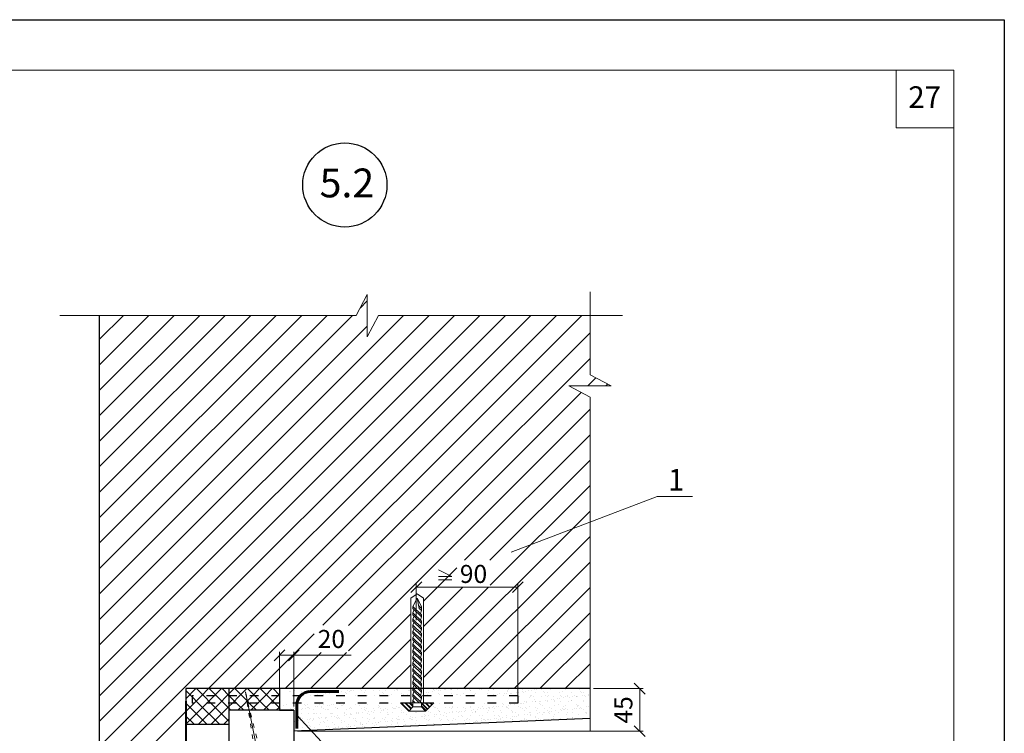
# Model space of a CAD drawing. Units: millimetres. Extents: x -707 to 4314, y -1282 to 800.
# Drawn here: x 2205 to 2341, y 701 to 800 of the extents above; entities that cross this region are included whole.
import ezdxf

# ---------------------------------------------------------------- set-up
doc = ezdxf.new("R2010")
doc.units = ezdxf.units.MM
doc.linetypes.add('ACAD_ISO03W100', pattern=[30, 12, -18])
doc.layers.get('0').update_dxf_attribs({"plot": 0})
for name, color, linetype, lineweight in [('Вспомогат. линии', 130, 'Continuous', 13), ('вспомогательные линии', 161, 'Continuous', 13), ('Дюбеля', 3, 'Continuous', 15), ('Механ. крепление', 192, 'Continuous', 15), ('Надписи', 180, 'Continuous', 13), ('Пароизоляция', 50, 'Continuous', 40), ('Размеры', 200, 'Continuous', 13), ('Стены', 14, 'Continuous', 30), ('Штампы', 7, 'Continuous', 15), ('Штрих', 151, 'Continuous', 9)]:
    doc.layers.add(name, color=color, linetype=linetype, lineweight=lineweight)
doc.layers.add('Штрих доски', color=7, linetype='Continuous', lineweight=9, true_color=0xffc49f)
doc.styles.get("Standard").update_dxf_attribs({"font": 'TIMES.TTF'})

# ---------------------------------------------------------------- blocks, each defined once
blk = doc.blocks.new('_Oblique')
at = {"color": 0, "linetype": 'ByBlock', "lineweight": -2}
blk.add_line((-0.5, -0.5), (0.5, 0.5), dxfattribs=at)

msp = doc.modelspace()

# ---------------------------------------------------------------- linework, layer by layer
at = {"color": 0}
for p, q in [((2131.32, 799.93), (2341.32, 799.93)), ((2341.32, 799.93), (2341.32, 503.93))]:
    msp.add_line(p, q, dxfattribs=at)
at = {"layer": 'Вспомогат. линии', "color": 0}
for p, q in [((2251.36, 758.85), (2252.9, 761.79)), ((2252.9, 761.79), (2252.9, 758.85)), ((2283.81, 750.61), (2283.81, 762.16)), ((2251.36, 758.85), (2210.2, 758.85)), ((2252.9, 755.9), (2252.9, 758.85)), ((2254.44, 758.85), (2252.9, 755.9)), ((2288.34, 758.85), (2254.44, 758.85)), ((2283.81, 750.61), (2286.75, 749.07)), ((2283.81, 747.53), (2280.87, 749.07)), ((2280.87, 749.07), (2283.81, 749.07)), ((2286.75, 749.07), (2283.81, 749.07)), ((2283.81, 701.14), (2283.81, 747.53))]:
    msp.add_line(p, q, dxfattribs=at)
at = {"layer": 'вспомогательные линии', "color": 0, "linetype": 'Continuous', "lineweight": 30}
msp.add_circle((2249.78, 776.98), 5.84, dxfattribs=at)
at = {"layer": 'Дюбеля'}
for p, q in [((2258.95, 719.61), (2259.82, 720.19)), ((2258.95, 705.09), (2258.95, 719.61)), ((2259.82, 720.19), (2260.7, 719.61)), ((2260.7, 705.09), (2260.7, 719.61)), ((2257.5, 705.09), (2262.15, 705.09))]:
    msp.add_line(p, q, dxfattribs=at)
at = {"layer": 'Дюбеля', "linetype": 'Continuous', "lineweight": 5, "ltscale": 2}
for p, q in [((2259.82, 719.61), (2259.24, 718.45)), ((2259.82, 719.61), (2260.11, 718.16)), ((2260.4, 718.45), (2259.82, 719.61)), ((2259.24, 718.45), (2259.24, 718.16)), ((2259.24, 718.45), (2260.4, 717.29)), ((2259.24, 718.16), (2260.4, 717)), ((2259.24, 717.58), (2259.39, 718.02)), ((2259.24, 717.58), (2259.24, 717.29)), ((2260.4, 716.42), (2259.24, 717.58)), ((2260.4, 718.16), (2260.05, 718.55)), ((2260.11, 718.16), (2260.4, 717.87)), ((2260.4, 717.87), (2260.26, 717.43)), ((2260.4, 718.45), (2260.4, 717.87)), ((2259.24, 717.29), (2260.4, 716.13)), ((2259.24, 716.71), (2259.39, 717.14)), ((2259.24, 716.71), (2259.24, 716.42)), ((2260.4, 715.55), (2259.24, 716.71)), ((2259.24, 716.42), (2260.4, 715.26)), ((2259.24, 715.84), (2259.39, 716.27)), ((2260.4, 717), (2260.26, 716.56)), ((2260.4, 717.29), (2260.4, 717)), ((2260.4, 716.13), (2260.4, 716.42)), ((2259.24, 715.84), (2259.24, 715.55)), ((2260.4, 714.68), (2259.24, 715.84)), ((2259.24, 715.55), (2260.4, 714.39)), ((2259.24, 714.97), (2259.39, 715.4)), ((2259.24, 714.97), (2259.24, 714.68)), ((2260.4, 713.8), (2259.24, 714.97)), ((2260.4, 716.13), (2260.26, 715.69)), ((2260.4, 715.26), (2260.26, 714.82)), ((2260.4, 715.26), (2260.4, 715.55)), ((2259.24, 714.68), (2260.4, 713.51)), ((2259.24, 714.1), (2259.39, 714.53)), ((2259.24, 714.1), (2259.24, 713.8)), ((2260.4, 712.93), (2259.24, 714.1)), ((2259.24, 713.8), (2260.4, 712.64)), ((2259.24, 713.22), (2259.39, 713.66)), ((2260.4, 714.39), (2260.26, 713.95)), ((2260.4, 713.51), (2260.26, 713.08)), ((2260.4, 714.39), (2260.4, 714.68)), ((2260.4, 713.51), (2260.4, 713.8)), ((2259.24, 713.22), (2259.24, 712.93)), ((2260.4, 712.06), (2259.24, 713.22)), ((2259.24, 712.93), (2260.4, 711.77)), ((2259.24, 712.35), (2259.39, 712.79)), ((2259.24, 712.35), (2259.24, 712.06)), ((2260.4, 711.19), (2259.24, 712.35)), ((2259.24, 712.06), (2260.4, 710.9)), ((2260.4, 712.64), (2260.26, 712.21)), ((2260.4, 712.93), (2260.4, 712.64)), ((2260.4, 711.77), (2260.4, 712.06)), ((2259.24, 711.48), (2259.39, 711.92)), ((2259.24, 711.48), (2259.24, 711.19)), ((2260.4, 710.32), (2259.24, 711.48)), ((2259.24, 711.19), (2260.4, 710.03)), ((2259.24, 710.61), (2259.39, 711.05)), ((2260.4, 711.77), (2260.26, 711.34)), ((2260.4, 710.9), (2260.26, 710.47)), ((2260.4, 710.9), (2260.4, 711.19)), ((2259.24, 710.61), (2259.24, 710.32)), ((2260.4, 709.45), (2259.24, 710.61)), ((2259.24, 710.32), (2260.4, 709.16)), ((2259.24, 709.74), (2259.39, 710.17)), ((2259.24, 709.74), (2259.24, 709.45)), ((2260.4, 708.58), (2259.24, 709.74)), ((2259.24, 709.45), (2260.4, 708.29)), ((2260.4, 710.03), (2260.26, 709.59)), ((2260.4, 710.03), (2260.4, 710.32)), ((2260.4, 709.16), (2260.4, 709.45)), ((2259.24, 708.87), (2259.39, 709.3)), ((2259.24, 708.87), (2259.24, 708.58)), ((2260.4, 707.71), (2259.24, 708.87)), ((2259.24, 708.58), (2260.4, 707.42)), ((2259.24, 708), (2259.39, 708.43)), ((2259.24, 708), (2259.24, 707.71)), ((2260.4, 706.84), (2259.24, 708)), ((2260.4, 709.16), (2260.26, 708.72)), ((2260.4, 708.29), (2260.26, 707.85)), ((2260.4, 708.29), (2260.4, 708.58)), ((2259.24, 707.71), (2260.4, 706.54)), ((2259.24, 707.13), (2259.39, 707.56)), ((2259.24, 707.13), (2259.24, 706.84)), ((2260.4, 705.96), (2259.24, 707.13)), ((2259.24, 706.84), (2260.4, 705.67)), ((2259.24, 706.25), (2259.39, 706.69)), ((2260.4, 707.42), (2260.26, 706.98)), ((2260.4, 707.42), (2260.4, 707.71)), ((2260.4, 706.54), (2260.4, 706.84)), ((2259.24, 706.25), (2259.24, 705.96)), ((2260.4, 705.09), (2259.24, 706.25)), ((2259.24, 705.96), (2260.11, 705.09)), ((2259.24, 705.38), (2259.39, 705.82)), ((2259.53, 705.09), (2259.24, 705.38)), ((2260.4, 706.54), (2260.26, 706.11)), ((2260.4, 705.67), (2260.26, 705.24)), ((2260.4, 705.67), (2260.4, 705.96)), ((2259.24, 705.09), (2259.24, 704.51)), ((2259.24, 705.09), (2260.4, 705.09)), ((2259.24, 704.51), (2260.4, 704.51)), ((2260.4, 705.09), (2260.4, 704.51))]:
    msp.add_line(p, q, dxfattribs=at)
at = {"layer": 'Дюбеля', "linetype": 'Continuous', "ltscale": 2}
for p, q in [((2258.66, 703.93), (2259.24, 704.51)), ((2259.24, 704.51), (2258.66, 703.93)), ((2260.98, 703.93), (2258.66, 703.93)), ((2260.4, 704.51), (2260.98, 703.93)), ((2260.4, 704.51), (2260.98, 703.93))]:
    msp.add_line(p, q, dxfattribs=at)
at = {"layer": 'Механ. крепление', "color": 0, "linetype": 'Continuous', "ltscale": 0.1}
msp.add_line((2235.97, 706.59), (2237.78, 697.77), dxfattribs=at)
at = {"layer": 'Механ. крепление', "color": 0, "linetype": 'ACAD_ISO03W100', "ltscale": 0.05}
for q in [(2238.14, 697.84), (2237.42, 697.69)]:
    msp.add_line((2235.97, 706.59), q, dxfattribs=at)
at = {"layer": 'Надписи', "color": 0}
for p, q in [((2272.87, 725.98), (2293.12, 733.74)), ((2293.12, 733.74), (2298.05, 733.74)), ((2243.1, 703.37), (2259.66, 685.51))]:
    msp.add_line(p, q, dxfattribs=at)
at = {"layer": 'Пароизоляция', "color": 0, "linetype": 'Continuous', "lineweight": 60, "ltscale": 100}
for p, q in [((2244.97, 706.64), (2248.95, 706.64)), ((2243.1, 701.51), (2243.1, 704.79))]:
    msp.add_line(p, q, dxfattribs=at)
msp.add_arc((2245, 704.74), 1.9, 88.9986, 181.4296, dxfattribs=at)
at = {"layer": 'Размеры', "color": 0}
for p, q in [((2264.64, 722.59), (2262.79, 723.55)), ((2262.77, 722.59), (2264.64, 722.59)), ((2264.64, 722.13), (2262.77, 722.13))]:
    msp.add_line(p, q, dxfattribs=at)
at = {"layer": 'Стены', "color": 0}
for p, q in [((2215.7, 758.85), (2215.7, 694.67)), ((2227.7, 707.04), (2227.7, 700.11)), ((2283.81, 707.04), (2227.7, 707.04)), ((2233.7, 707.04), (2233.7, 702.04)), ((2240.7, 707.04), (2240.7, 704.04)), ((2228.59, 706.04), (2228.59, 705.04)), ((2273.78, 706.04), (2273.78, 705.04)), ((2242.7, 704.04), (2233.7, 704.04)), ((2240.7, 704.04), (2242.7, 704.04)), ((2242.7, 704.04), (2242.7, 698.78)), ((2283.81, 702.9), (2242.7, 701.14)), ((2233.7, 702.04), (2227.7, 702.04)), ((2227.7, 692.02), (2227.7, 702.04)), ((2233.7, 702.04), (2233.7, 694.27))]:
    msp.add_line(p, q, dxfattribs=at)
at = {"layer": 'Стены', "color": 0, "lineweight": 40}
msp.add_line((2227.7, 705.3), (2227.7, 695.81), dxfattribs=at)
at = {"layer": 'Стены', "color": 0, "linetype": 'ACAD_ISO03W100', "ltscale": 0.1}
for p, q in [((2273.78, 706.04), (2228.59, 706.04)), ((2273.78, 705.04), (2228.59, 705.04))]:
    msp.add_line(p, q, dxfattribs=at)
at = {"layer": 'Штампы', "color": 0}
for p, q in [((2151.32, 792.93), (2334.32, 792.93)), ((2326.32, 784.93), (2326.32, 792.93)), ((2334.32, 792.93), (2334.32, 510.93)), ((2334.32, 784.93), (2326.32, 784.93))]:
    msp.add_line(p, q, dxfattribs=at)
at = {"layer": 'Штрих', "color": 0}
for p, q in [((2286, 749.07), (2286.26, 749.33)), ((2283.81, 746.87), (2283.81, 746.88)), ((2240.81, 706.82), (2240.81, 706.82)), ((2240.81, 706.82), (2240.81, 706.82)), ((2242.25, 706.61), (2242.25, 706.61)), ((2242.25, 706.61), (2242.25, 706.61)), ((2242.79, 706.82), (2242.79, 706.82)), ((2242.79, 706.82), (2242.79, 706.82)), ((2243.74, 706.61), (2243.74, 706.61)), ((2243.74, 706.61), (2243.74, 706.61)), ((2244.77, 706.83), (2244.77, 706.83)), ((2244.77, 706.83), (2244.77, 706.83)), ((2245.36, 706.6), (2245.36, 706.6)), ((2245.36, 706.6), (2245.36, 706.6)), ((2246.75, 706.83), (2246.75, 706.83)), ((2246.75, 706.83), (2246.75, 706.83)), ((2247.08, 706.66), (2247.08, 706.66)), ((2247.08, 706.66), (2247.08, 706.66)), ((2248.72, 706.84), (2248.72, 706.84)), ((2248.72, 706.84), (2248.72, 706.84)), ((2248.74, 706.68), (2248.74, 706.68)), ((2248.74, 706.68), (2248.74, 706.68)), ((2249.34, 706.62), (2249.34, 706.62)), ((2249.34, 706.62), (2249.34, 706.62)), ((2250.21, 706.74), (2250.21, 706.74)), ((2250.21, 706.74), (2250.21, 706.74)), ((2250.36, 706.67), (2250.36, 706.67)), ((2250.36, 706.67), (2250.36, 706.67)), ((2250.54, 706.78), (2250.54, 706.78)), ((2250.54, 706.78), (2250.54, 706.78)), ((2250.7, 706.84), (2250.7, 706.84)), ((2250.7, 706.84), (2250.7, 706.84)), ((2251.05, 706.85), (2251.05, 706.85)), ((2251.05, 706.85), (2251.05, 706.85)), ((2251.92, 706.96), (2251.92, 706.96)), ((2251.92, 706.96), (2251.92, 706.96)), ((2251.93, 706.96), (2251.93, 706.96)), ((2251.93, 706.96), (2251.93, 706.96)), ((2252.08, 706.74), (2252.08, 706.74)), ((2252.08, 706.74), (2252.08, 706.74)), ((2252.25, 707.01), (2252.25, 707.01)), ((2252.25, 707.01), (2252.25, 707.01)), ((2252.68, 706.84), (2252.68, 706.84)), ((2252.68, 706.84), (2252.68, 706.84)), ((2253.74, 706.76), (2253.74, 706.76)), ((2253.74, 706.76), (2253.74, 706.76)), ((2254.39, 707.01), (2254.39, 707.01)), ((2254.39, 707.01), (2254.39, 707.01)), ((2254.66, 706.85), (2254.66, 706.85)), ((2254.66, 706.85), (2254.66, 706.85)), ((2255.37, 706.75), (2255.37, 706.75)), ((2255.37, 706.75), (2255.37, 706.75)), ((2256.63, 706.85), (2256.63, 706.85)), ((2256.63, 706.85), (2256.63, 706.85)), ((2256.93, 706.99), (2256.93, 706.99)), ((2256.93, 706.99), (2256.93, 706.99)), ((2257.05, 706.89), (2257.05, 706.89)), ((2257.05, 706.89), (2257.05, 706.89)), ((2257.08, 706.81), (2257.08, 706.81)), ((2257.08, 706.81), (2257.08, 706.81)), ((2258.61, 706.85), (2258.61, 706.85)), ((2258.61, 706.85), (2258.61, 706.85)), ((2258.74, 706.83), (2258.74, 706.83)), ((2258.74, 706.83), (2258.74, 706.83)), ((2260.59, 706.86), (2260.59, 706.86)), ((2261.89, 706.63), (2261.89, 706.63)), ((2262.05, 706.91), (2262.05, 706.91)), ((2262.08, 706.89), (2262.08, 706.89)), ((2262.17, 706.81), (2262.17, 706.81)), ((2262.57, 706.86), (2262.57, 706.86)), ((2262.76, 706.75), (2262.76, 706.75)), ((2263.09, 706.79), (2263.09, 706.79)), ((2263.6, 706.86), (2263.6, 706.86)), ((2263.74, 706.91), (2263.74, 706.91)), ((2264.47, 706.97), (2264.47, 706.97)), ((2264.54, 706.86), (2264.54, 706.86)), ((2264.63, 706.86), (2264.63, 706.86)), ((2264.8, 707.01), (2264.8, 707.01)), ((2265.37, 706.9), (2265.37, 706.9)), ((2266.52, 706.87), (2266.52, 706.87)), ((2267.08, 706.96), (2267.08, 706.96)), ((2267.17, 706.84), (2267.17, 706.84)), ((2267.29, 706.73), (2267.29, 706.73)), ((2268.5, 706.87), (2268.5, 706.87)), ((2268.75, 706.98), (2268.75, 706.98)), ((2269.75, 706.78), (2269.75, 706.78)), ((2270.37, 706.98), (2270.37, 706.98)), ((2270.48, 706.88), (2270.48, 706.88)), ((2272.09, 707.04), (2272.09, 707.04)), ((2272.29, 706.76), (2272.29, 706.76)), ((2272.41, 706.65), (2272.41, 706.65)), ((2272.45, 706.88), (2272.45, 706.88)), ((2274.43, 706.88), (2274.43, 706.88)), ((2274.44, 706.64), (2274.44, 706.64)), ((2274.87, 706.7), (2274.87, 706.7)), ((2275.31, 706.75), (2275.31, 706.75)), ((2275.64, 706.8), (2275.64, 706.8)), ((2276.15, 706.87), (2276.15, 706.87)), ((2276.41, 706.89), (2276.41, 706.89)), ((2277.02, 706.98), (2277.02, 706.98)), ((2277.35, 707.02), (2277.35, 707.02)), ((2277.41, 706.68), (2277.41, 706.68)), ((2278.39, 706.89), (2278.39, 706.89)), ((2279.99, 706.62), (2279.99, 706.62)), ((2280.36, 706.89), (2280.36, 706.89)), ((2282.34, 706.9), (2282.34, 706.9)), ((2282.53, 706.6), (2282.53, 706.6)), ((2242.08, 706.59), (2242.08, 706.59)), ((2242.08, 706.59), (2242.08, 706.59)), ((2244.79, 706.59), (2244.79, 706.59)), ((2244.79, 706.59), (2244.79, 706.59)), ((2244.9, 706.48), (2244.9, 706.48)), ((2244.9, 706.48), (2244.9, 706.48)), ((2245.08, 706.06), (2245.08, 706.06)), ((2245.08, 706.06), (2245.08, 706.06)), ((2245.41, 706.11), (2245.41, 706.11)), ((2245.41, 706.11), (2245.41, 706.11)), ((2245.93, 706.17), (2245.93, 706.17)), ((2245.93, 706.17), (2245.93, 706.17)), ((2246.79, 706.29), (2246.79, 706.29)), ((2246.79, 706.29), (2246.79, 706.29)), ((2247.12, 706.33), (2247.12, 706.33)), ((2247.12, 706.33), (2247.12, 706.33)), ((2247.37, 706.54), (2247.37, 706.54)), ((2247.37, 706.54), (2247.37, 706.54)), ((2247.63, 706.4), (2247.63, 706.4)), ((2247.63, 706.4), (2247.63, 706.4)), ((2248.5, 706.51), (2248.5, 706.51)), ((2248.5, 706.51), (2248.5, 706.51)), ((2248.83, 706.56), (2248.83, 706.56)), ((2248.83, 706.56), (2248.83, 706.56)), ((2249.6, 706.09), (2249.6, 706.09)), ((2249.6, 706.09), (2249.6, 706.09)), ((2249.91, 706.51), (2249.91, 706.51)), ((2249.91, 706.51), (2249.91, 706.51)), ((2250.02, 706.41), (2250.02, 706.41)), ((2250.02, 706.41), (2250.02, 706.41)), ((2251.26, 706.11), (2251.26, 706.11)), ((2251.26, 706.11), (2251.26, 706.11)), ((2252.48, 706.46), (2252.48, 706.46)), ((2252.48, 706.46), (2252.48, 706.46)), ((2252.88, 706.1), (2252.88, 706.1)), ((2252.88, 706.1), (2252.88, 706.1)), ((2253.94, 706.04), (2253.94, 706.04)), ((2253.94, 706.04), (2253.94, 706.04)), ((2254.6, 706.16), (2254.6, 706.16)), ((2254.6, 706.16), (2254.6, 706.16)), ((2255.03, 706.44), (2255.03, 706.44)), ((2255.03, 706.44), (2255.03, 706.44)), ((2255.14, 706.33), (2255.14, 706.33)), ((2255.14, 706.33), (2255.14, 706.33)), ((2255.92, 706.04), (2255.92, 706.04)), ((2255.92, 706.04), (2255.92, 706.04)), ((2256.26, 706.18), (2256.26, 706.18)), ((2256.26, 706.18), (2256.26, 706.18)), ((2257.6, 706.38), (2257.6, 706.38)), ((2257.6, 706.38), (2257.6, 706.38)), ((2257.63, 706.07), (2257.63, 706.07)), ((2257.63, 706.07), (2257.63, 706.07)), ((2257.89, 706.18), (2257.89, 706.18)), ((2257.89, 706.18), (2257.89, 706.18)), ((2257.89, 706.05), (2257.89, 706.05)), ((2257.89, 706.05), (2257.89, 706.05)), ((2257.96, 706.11), (2257.96, 706.11)), ((2257.96, 706.11), (2257.96, 706.11)), ((2258.48, 706.18), (2258.48, 706.18)), ((2258.48, 706.18), (2258.48, 706.18)), ((2261.05, 706.52), (2261.05, 706.52)), ((2261.26, 706.26), (2261.26, 706.26)), ((2261.38, 706.56), (2261.38, 706.56)), ((2261.85, 706.06), (2261.85, 706.06)), ((2262.72, 706.3), (2262.72, 706.3)), ((2262.89, 706.25), (2262.89, 706.25)), ((2263.83, 706.06), (2263.83, 706.06)), ((2264.6, 706.31), (2264.6, 706.31)), ((2265.26, 706.28), (2265.26, 706.28)), ((2265.38, 706.17), (2265.38, 706.17)), ((2265.8, 706.06), (2265.8, 706.06)), ((2266.27, 706.33), (2266.27, 706.33)), ((2267.78, 706.07), (2267.78, 706.07)), ((2267.84, 706.22), (2267.84, 706.22)), ((2267.89, 706.33), (2267.89, 706.33)), ((2269.6, 706.39), (2269.6, 706.39)), ((2269.76, 706.07), (2269.76, 706.07)), ((2270.18, 706.08), (2270.18, 706.08)), ((2270.38, 706.2), (2270.38, 706.2)), ((2270.5, 706.09), (2270.5, 706.09)), ((2270.51, 706.12), (2270.51, 706.12)), ((2271.03, 706.19), (2271.03, 706.19)), ((2271.27, 706.41), (2271.27, 706.41)), ((2271.74, 706.07), (2271.74, 706.07)), ((2271.89, 706.3), (2271.89, 706.3)), ((2272.22, 706.35), (2272.22, 706.35)), ((2272.74, 706.42), (2272.74, 706.42)), ((2272.89, 706.4), (2272.89, 706.4)), ((2272.96, 706.15), (2272.96, 706.15)), ((2273.6, 706.53), (2273.6, 706.53)), ((2273.71, 706.08), (2273.71, 706.08)), ((2273.79, 705.83), (2273.79, 705.83)), ((2273.93, 706.57), (2273.93, 706.57)), ((2273.98, 705.91), (2273.98, 705.91)), ((2274.61, 706.46), (2274.61, 706.46)), ((2274.65, 705.24), (2274.65, 705.24)), ((2274.94, 705.29), (2274.94, 705.29)), ((2275.41, 705.83), (2275.41, 705.83)), ((2275.5, 706.12), (2275.5, 706.12)), ((2275.62, 706.02), (2275.62, 706.02)), ((2275.69, 706.08), (2275.69, 706.08)), ((2275.96, 705.91), (2275.96, 705.91)), ((2276.17, 705.51), (2276.17, 705.51)), ((2276.22, 705.23), (2276.22, 705.23)), ((2276.27, 706.48), (2276.27, 706.48)), ((2276.31, 705.26), (2276.31, 705.26)), ((2276.74, 705.3), (2276.74, 705.3)), ((2276.92, 705.3), (2276.92, 705.3)), ((2277.13, 705.89), (2277.13, 705.89)), ((2277.53, 706.57), (2277.53, 706.57)), ((2277.6, 705.41), (2277.6, 705.41)), ((2277.67, 706.08), (2277.67, 706.08)), ((2277.89, 706.48), (2277.89, 706.48)), ((2277.93, 705.46), (2277.93, 705.46)), ((2277.93, 705.25), (2277.93, 705.25)), ((2277.94, 705.91), (2277.94, 705.91)), ((2278.08, 706.07), (2278.08, 706.07)), ((2278.45, 705.52), (2278.45, 705.52)), ((2278.71, 705.49), (2278.71, 705.49)), ((2278.79, 705.91), (2278.79, 705.91)), ((2278.83, 705.38), (2278.83, 705.38)), ((2278.9, 705.3), (2278.9, 705.3)), ((2279.31, 705.64), (2279.31, 705.64)), ((2279.61, 706.54), (2279.61, 706.54)), ((2279.64, 705.68), (2279.64, 705.68)), ((2279.65, 706.09), (2279.65, 706.09)), ((2279.65, 705.31), (2279.65, 705.31)), ((2279.91, 705.92), (2279.91, 705.92)), ((2280.16, 705.75), (2280.16, 705.75)), ((2280.41, 705.9), (2280.41, 705.9)), ((2280.62, 706.05), (2280.62, 706.05)), ((2280.74, 705.94), (2280.74, 705.94)), ((2280.88, 705.3), (2280.88, 705.3)), ((2281.02, 705.86), (2281.02, 705.86)), ((2281.27, 706.56), (2281.27, 706.56)), ((2281.29, 705.43), (2281.29, 705.43)), ((2281.31, 705.34), (2281.31, 705.34)), ((2281.35, 705.91), (2281.35, 705.91)), ((2281.62, 706.09), (2281.62, 706.09)), ((2281.87, 705.97), (2281.87, 705.97)), ((2281.89, 705.92), (2281.89, 705.92)), ((2282.13, 705.96), (2282.13, 705.96)), ((2282.65, 706.5), (2282.65, 706.5)), ((2282.73, 706.09), (2282.73, 706.09)), ((2282.85, 705.31), (2282.85, 705.31)), ((2282.89, 706.55), (2282.89, 706.55)), ((2282.93, 705.33), (2282.93, 705.33)), ((2283.06, 706.13), (2283.06, 706.13)), ((2283.2, 705.99), (2283.2, 705.99)), ((2283.58, 706.2), (2283.58, 706.2)), ((2283.6, 706.09), (2283.6, 706.09)), ((2283.79, 705.99), (2283.79, 705.99)), ((2240.88, 704.26), (2240.88, 704.26)), ((2241.3, 704.73), (2241.3, 704.73)), ((2241.64, 704.86), (2241.64, 704.86)), ((2242.16, 704.14), (2242.16, 704.14)), ((2242.25, 704.05), (2242.25, 704.05)), ((2242.27, 704.28), (2242.27, 704.28)), ((2242.39, 704.18), (2242.39, 704.18)), ((2242.58, 704.09), (2242.58, 704.09)), ((2242.59, 704.43), (2242.59, 704.43)), ((2242.85, 704.26), (2242.85, 704.26)), ((2242.92, 704.73), (2242.92, 704.73)), ((2243.09, 704.16), (2243.09, 704.16)), ((2243.82, 704.16), (2243.82, 704.16)), ((2243.96, 704.27), (2243.96, 704.27)), ((2244.18, 704.84), (2244.18, 704.84)), ((2244.29, 704.31), (2244.29, 704.31)), ((2244.3, 704.73), (2244.3, 704.73)), ((2244.56, 704.43), (2244.56, 704.43)), ((2244.64, 704.79), (2244.64, 704.79)), ((2244.8, 704.38), (2244.8, 704.38)), ((2244.83, 704.26), (2244.83, 704.26)), ((2244.85, 704.23), (2244.85, 704.23)), ((2245.44, 704.15), (2245.44, 704.15)), ((2245.66, 704.5), (2245.66, 704.5)), ((2245.99, 704.54), (2245.99, 704.54)), ((2246.3, 704.81), (2246.3, 704.81)), ((2246.51, 704.61), (2246.51, 704.61)), ((2246.54, 704.44), (2246.54, 704.44)), ((2246.76, 704.79), (2246.76, 704.79)), ((2246.81, 704.27), (2246.81, 704.27)), ((2247.16, 704.21), (2247.16, 704.21)), ((2247.37, 704.72), (2247.37, 704.72)), ((2247.39, 704.21), (2247.39, 704.21)), ((2247.51, 704.1), (2247.51, 704.1)), ((2247.7, 704.76), (2247.7, 704.76)), ((2247.92, 704.8), (2247.92, 704.8)), ((2248.22, 704.83), (2248.22, 704.83)), ((2248.52, 704.44), (2248.52, 704.44)), ((2248.79, 704.27), (2248.79, 704.27)), ((2248.82, 704.24), (2248.82, 704.24)), ((2249.08, 704.95), (2249.08, 704.95)), ((2249.3, 704.76), (2249.3, 704.76)), ((2249.41, 704.99), (2249.41, 704.99)), ((2249.42, 704.66), (2249.42, 704.66)), ((2249.64, 704.86), (2249.64, 704.86)), ((2249.97, 704.15), (2249.97, 704.15)), ((2250.44, 704.23), (2250.44, 704.23)), ((2250.5, 704.44), (2250.5, 704.44)), ((2250.76, 704.27), (2250.76, 704.27)), ((2251.3, 704.88), (2251.3, 704.88)), ((2251.88, 704.71), (2251.88, 704.71)), ((2252.16, 704.29), (2252.16, 704.29)), ((2252.47, 704.45), (2252.47, 704.45)), ((2252.51, 704.13), (2252.51, 704.13)), ((2252.63, 704.02), (2252.63, 704.02)), ((2252.74, 704.28), (2252.74, 704.28)), ((2252.92, 704.88), (2252.92, 704.88)), ((2253.42, 703.87), (2253.42, 703.87)), ((2253.82, 704.31), (2253.82, 704.31)), ((2253.93, 703.94), (2253.93, 703.94)), ((2254.42, 704.69), (2254.42, 704.69)), ((2254.45, 704.45), (2254.45, 704.45)), ((2254.54, 704.58), (2254.54, 704.58)), ((2254.64, 704.94), (2254.64, 704.94)), ((2254.72, 704.28), (2254.72, 704.28)), ((2254.8, 704.05), (2254.8, 704.05)), ((2255.09, 704.07), (2255.09, 704.07)), ((2255.13, 704.1), (2255.13, 704.1)), ((2255.45, 704.3), (2255.45, 704.3)), ((2255.64, 704.16), (2255.64, 704.16)), ((2256.3, 704.96), (2256.3, 704.96)), ((2256.43, 704.45), (2256.43, 704.45)), ((2256.51, 704.28), (2256.51, 704.28)), ((2256.7, 704.28), (2256.7, 704.28)), ((2256.84, 704.32), (2256.84, 704.32)), ((2257, 704.63), (2257, 704.63)), ((2257.16, 704.36), (2257.16, 704.36)), ((2257.35, 704.39), (2257.35, 704.39)), ((2257.63, 704.05), (2257.63, 704.05)), ((2261.96, 705), (2261.96, 705)), ((2262.12, 704.55), (2262.12, 704.55)), ((2262.16, 704.44), (2262.16, 704.44)), ((2262.36, 704.47), (2262.36, 704.47)), ((2262.63, 704.29), (2262.63, 704.29)), ((2262.75, 703.97), (2262.75, 703.97)), ((2262.86, 703.86), (2262.86, 703.86)), ((2262.93, 705.03), (2262.93, 705.03)), ((2263.82, 704.46), (2263.82, 704.46)), ((2264.34, 704.47), (2264.34, 704.47)), ((2264.61, 704.3), (2264.61, 704.3)), ((2264.66, 704.53), (2264.66, 704.53)), ((2264.68, 703.87), (2264.68, 703.87)), ((2264.77, 704.42), (2264.77, 704.42)), ((2265.33, 703.92), (2265.33, 703.92)), ((2265.45, 704.45), (2265.45, 704.45)), ((2265.97, 703.88), (2265.97, 703.88)), ((2266.32, 704.47), (2266.32, 704.47)), ((2266.35, 703.89), (2266.35, 703.89)), ((2266.48, 703.95), (2266.48, 703.95)), ((2266.58, 704.3), (2266.58, 704.3)), ((2266.68, 704.98), (2266.68, 704.98)), ((2267.16, 704.51), (2267.16, 704.51)), ((2267.24, 704.47), (2267.24, 704.47)), ((2267.35, 704.06), (2267.35, 704.06)), ((2267.68, 704.11), (2267.68, 704.11)), ((2267.87, 703.89), (2267.87, 703.89)), ((2267.97, 703.88), (2267.97, 703.88)), ((2268.19, 704.17), (2268.19, 704.17)), ((2268.29, 704.48), (2268.29, 704.48)), ((2268.56, 704.31), (2268.56, 704.31)), ((2268.83, 704.54), (2268.83, 704.54)), ((2269.06, 704.29), (2269.06, 704.29)), ((2269.14, 705.03), (2269.14, 705.03)), ((2269.39, 704.33), (2269.39, 704.33)), ((2269.68, 703.94), (2269.68, 703.94)), ((2269.78, 704.45), (2269.78, 704.45)), ((2269.89, 704.34), (2269.89, 704.34)), ((2269.9, 704.4), (2269.9, 704.4)), ((2270.27, 704.48), (2270.27, 704.48)), ((2270.45, 704.53), (2270.45, 704.53)), ((2270.54, 704.31), (2270.54, 704.31)), ((2270.77, 704.51), (2270.77, 704.51)), ((2271.1, 704.56), (2271.1, 704.56)), ((2271.35, 703.96), (2271.35, 703.96)), ((2271.61, 704.62), (2271.61, 704.62)), ((2271.68, 705.01), (2271.68, 705.01)), ((2271.8, 704.9), (2271.8, 704.9)), ((2272.17, 704.59), (2272.17, 704.59)), ((2272.25, 704.48), (2272.25, 704.48)), ((2272.35, 704.4), (2272.35, 704.4)), ((2272.47, 704.74), (2272.47, 704.74)), ((2272.52, 704.31), (2272.52, 704.31)), ((2272.8, 704.78), (2272.8, 704.78)), ((2272.97, 703.95), (2272.97, 703.95)), ((2273.32, 704.85), (2273.32, 704.85)), ((2273.83, 704.61), (2273.83, 704.61)), ((2274.18, 704.96), (2274.18, 704.96)), ((2274.23, 704.49), (2274.23, 704.49)), ((2274.26, 704.95), (2274.26, 704.95)), ((2274.49, 704.32), (2274.49, 704.32)), ((2274.51, 705.01), (2274.51, 705.01)), ((2274.69, 704.02), (2274.69, 704.02)), ((2274.9, 704.37), (2274.9, 704.37)), ((2275.01, 704.27), (2275.01, 704.27)), ((2275.03, 705.07), (2275.03, 705.07)), ((2275.45, 704.6), (2275.45, 704.6)), ((2275.89, 705.19), (2275.89, 705.19)), ((2276.2, 704.49), (2276.2, 704.49)), ((2276.35, 704.04), (2276.35, 704.04)), ((2276.47, 704.32), (2276.47, 704.32)), ((2276.8, 704.93), (2276.8, 704.93)), ((2276.92, 704.82), (2276.92, 704.82)), ((2277.17, 704.67), (2277.17, 704.67)), ((2277.47, 704.32), (2277.47, 704.32)), ((2277.97, 704.03), (2277.97, 704.03)), ((2278.18, 704.49), (2278.18, 704.49)), ((2278.45, 704.32), (2278.45, 704.32)), ((2278.52, 703.89), (2278.52, 703.89)), ((2278.83, 704.69), (2278.83, 704.69)), ((2279.03, 703.96), (2279.03, 703.96)), ((2279.38, 704.87), (2279.38, 704.87)), ((2279.69, 704.09), (2279.69, 704.09)), ((2279.9, 704.07), (2279.9, 704.07)), ((2280.01, 704.3), (2280.01, 704.3)), ((2280.13, 704.19), (2280.13, 704.19)), ((2280.16, 704.5), (2280.16, 704.5)), ((2280.23, 704.11), (2280.23, 704.11)), ((2280.43, 704.33), (2280.43, 704.33)), ((2280.45, 704.68), (2280.45, 704.68)), ((2280.74, 704.18), (2280.74, 704.18)), ((2281.35, 704.11), (2281.35, 704.11)), ((2281.61, 704.29), (2281.61, 704.29)), ((2281.92, 704.85), (2281.92, 704.85)), ((2281.94, 704.34), (2281.94, 704.34)), ((2282.04, 704.75), (2282.04, 704.75)), ((2282.14, 704.5), (2282.14, 704.5)), ((2282.17, 704.74), (2282.17, 704.74)), ((2282.4, 704.33), (2282.4, 704.33)), ((2282.45, 704.41), (2282.45, 704.41)), ((2282.59, 704.24), (2282.59, 704.24)), ((2282.97, 704.1), (2282.97, 704.1)), ((2283.32, 704.52), (2283.32, 704.52)), ((2283.65, 704.56), (2283.65, 704.56)), ((2242.94, 703.67), (2242.94, 703.67)), ((2242.96, 703.5), (2242.96, 703.5)), ((2243.1, 702.84), (2243.1, 702.84)), ((2243.16, 702.52), (2243.16, 702.52)), ((2243.37, 702.67), (2243.37, 702.67)), ((2243.57, 703.09), (2243.57, 703.09)), ((2243.68, 702.59), (2243.68, 702.59)), ((2243.69, 702.98), (2243.69, 702.98)), ((2243.82, 703.64), (2243.82, 703.64)), ((2243.86, 702.94), (2243.86, 702.94)), ((2244.54, 702.7), (2244.54, 702.7)), ((2244.68, 703.56), (2244.68, 703.56)), ((2244.87, 702.75), (2244.87, 702.75)), ((2245.08, 702.84), (2245.08, 702.84)), ((2245.34, 702.67), (2245.34, 702.67)), ((2245.39, 702.81), (2245.39, 702.81)), ((2245.48, 703.65), (2245.48, 703.65)), ((2245.48, 702.93), (2245.48, 702.93)), ((2245.6, 703.54), (2245.6, 703.54)), ((2245.8, 703.65), (2245.8, 703.65)), ((2246.15, 703.04), (2246.15, 703.04)), ((2246.25, 702.93), (2246.25, 702.93)), ((2246.34, 703.59), (2246.34, 703.59)), ((2246.58, 702.97), (2246.58, 702.97)), ((2247.05, 702.85), (2247.05, 702.85)), ((2247.1, 703.04), (2247.1, 703.04)), ((2247.2, 702.99), (2247.2, 702.99)), ((2247.32, 702.68), (2247.32, 702.68)), ((2247.77, 703.65), (2247.77, 703.65)), ((2247.96, 703.58), (2247.96, 703.58)), ((2247.96, 703.15), (2247.96, 703.15)), ((2248.06, 703.59), (2248.06, 703.59)), ((2248.29, 703.2), (2248.29, 703.2)), ((2248.69, 703.01), (2248.69, 703.01)), ((2248.81, 703.26), (2248.81, 703.26)), ((2248.81, 702.91), (2248.81, 702.91)), ((2248.86, 703.01), (2248.86, 703.01)), ((2249.03, 702.85), (2249.03, 702.85)), ((2249.3, 702.68), (2249.3, 702.68)), ((2249.67, 703.38), (2249.67, 703.38)), ((2249.68, 703.64), (2249.68, 703.64)), ((2249.75, 703.66), (2249.75, 703.66)), ((2250, 703.42), (2250, 703.42)), ((2250.48, 703), (2250.48, 703)), ((2250.52, 703.49), (2250.52, 703.49)), ((2250.6, 703.57), (2250.6, 703.57)), ((2250.72, 703.46), (2250.72, 703.46)), ((2251.01, 702.85), (2251.01, 702.85)), ((2251.27, 702.96), (2251.27, 702.96)), ((2251.28, 702.68), (2251.28, 702.68)), ((2251.34, 703.66), (2251.34, 703.66)), ((2251.38, 703.6), (2251.38, 703.6)), ((2251.71, 703.65), (2251.71, 703.65)), ((2251.73, 703.66), (2251.73, 703.66)), ((2252.2, 703.07), (2252.2, 703.07)), ((2252.22, 703.71), (2252.22, 703.71)), ((2252.96, 703.65), (2252.96, 703.65)), ((2252.99, 702.86), (2252.99, 702.86)), ((2253.09, 703.83), (2253.09, 703.83)), ((2253.18, 703.51), (2253.18, 703.51)), ((2253.25, 702.69), (2253.25, 702.69)), ((2253.71, 703.66), (2253.71, 703.66)), ((2253.81, 702.94), (2253.81, 702.94)), ((2253.86, 703.09), (2253.86, 703.09)), ((2253.93, 702.83), (2253.93, 702.83)), ((2254.68, 703.71), (2254.68, 703.71)), ((2254.96, 702.86), (2254.96, 702.86)), ((2255.23, 702.69), (2255.23, 702.69)), ((2255.49, 703.08), (2255.49, 703.08)), ((2255.68, 703.67), (2255.68, 703.67)), ((2255.71, 702.53), (2255.71, 702.53)), ((2255.72, 703.49), (2255.72, 703.49)), ((2255.84, 703.39), (2255.84, 703.39)), ((2256.23, 702.6), (2256.23, 702.6)), ((2256.34, 703.74), (2256.34, 703.74)), ((2256.38, 702.51), (2256.38, 702.51)), ((2256.39, 702.88), (2256.39, 702.88)), ((2256.94, 702.86), (2256.94, 702.86)), ((2257.09, 702.71), (2257.09, 702.71)), ((2257.2, 703.14), (2257.2, 703.14)), ((2257.21, 702.69), (2257.21, 702.69)), ((2257.42, 702.75), (2257.42, 702.75)), ((2257.66, 703.67), (2257.66, 703.67)), ((2257.94, 702.82), (2257.94, 702.82)), ((2257.97, 703.73), (2257.97, 703.73)), ((2258.01, 702.5), (2258.01, 702.5)), ((2258.3, 703.44), (2258.3, 703.44)), ((2258.8, 702.94), (2258.8, 702.94)), ((2258.86, 703.16), (2258.86, 703.16)), ((2258.92, 702.87), (2258.92, 702.87)), ((2258.93, 702.86), (2258.93, 702.86)), ((2259.05, 702.75), (2259.05, 702.75)), ((2259.13, 702.98), (2259.13, 702.98)), ((2259.19, 702.7), (2259.19, 702.7)), ((2259.64, 703.67), (2259.64, 703.67)), ((2259.65, 703.05), (2259.65, 703.05)), ((2259.68, 703.79), (2259.68, 703.79)), ((2259.72, 702.57), (2259.72, 702.57)), ((2260.49, 703.15), (2260.49, 703.15)), ((2260.51, 703.16), (2260.51, 703.16)), ((2260.84, 703.41), (2260.84, 703.41)), ((2260.84, 703.2), (2260.84, 703.2)), ((2260.9, 702.87), (2260.9, 702.87)), ((2260.96, 703.31), (2260.96, 703.31)), ((2261.16, 702.7), (2261.16, 702.7)), ((2261.34, 703.81), (2261.34, 703.81)), ((2261.36, 703.27), (2261.36, 703.27)), ((2261.38, 702.59), (2261.38, 702.59)), ((2261.51, 702.8), (2261.51, 702.8)), ((2261.62, 703.68), (2261.62, 703.68)), ((2262.2, 703.22), (2262.2, 703.22)), ((2262.22, 703.39), (2262.22, 703.39)), ((2262.55, 703.43), (2262.55, 703.43)), ((2262.87, 702.88), (2262.87, 702.88)), ((2262.97, 703.8), (2262.97, 703.8)), ((2263.01, 702.58), (2263.01, 702.58)), ((2263.07, 703.5), (2263.07, 703.5)), ((2263.14, 702.7), (2263.14, 702.7)), ((2263.42, 703.36), (2263.42, 703.36)), ((2263.59, 703.68), (2263.59, 703.68)), ((2263.86, 703.24), (2263.86, 703.24)), ((2263.93, 703.61), (2263.93, 703.61)), ((2264.05, 702.78), (2264.05, 702.78)), ((2264.17, 702.67), (2264.17, 702.67)), ((2264.26, 703.66), (2264.26, 703.66)), ((2264.72, 702.64), (2264.72, 702.64)), ((2264.77, 703.72), (2264.77, 703.72)), ((2264.85, 702.88), (2264.85, 702.88)), ((2265.12, 702.71), (2265.12, 702.71)), ((2265.49, 703.23), (2265.49, 703.23)), ((2265.57, 703.68), (2265.57, 703.68)), ((2265.64, 703.84), (2265.64, 703.84)), ((2265.96, 703.34), (2265.96, 703.34)), ((2266.08, 703.23), (2266.08, 703.23)), ((2266.39, 702.66), (2266.39, 702.66)), ((2266.63, 702.72), (2266.63, 702.72)), ((2266.83, 702.88), (2266.83, 702.88)), ((2267.1, 702.71), (2267.1, 702.71)), ((2267.2, 703.29), (2267.2, 703.29)), ((2267.55, 703.69), (2267.55, 703.69)), ((2267.98, 703.79), (2267.98, 703.79)), ((2268.01, 702.66), (2268.01, 702.66)), ((2268.26, 702.54), (2268.26, 702.54)), ((2268.54, 703.28), (2268.54, 703.28)), ((2268.78, 702.61), (2268.78, 702.61)), ((2268.81, 702.89), (2268.81, 702.89)), ((2268.87, 703.31), (2268.87, 703.31)), ((2269.07, 702.72), (2269.07, 702.72)), ((2269.17, 702.7), (2269.17, 702.7)), ((2269.29, 702.59), (2269.29, 702.59)), ((2269.53, 703.69), (2269.53, 703.69)), ((2269.64, 702.72), (2269.64, 702.72)), ((2269.72, 702.72), (2269.72, 702.72)), ((2269.97, 702.76), (2269.97, 702.76)), ((2270.45, 703.84), (2270.45, 703.84)), ((2270.49, 703.3), (2270.49, 703.3)), ((2270.49, 702.83), (2270.49, 702.83)), ((2270.78, 702.89), (2270.78, 702.89)), ((2271.05, 702.72), (2271.05, 702.72)), ((2271.08, 703.26), (2271.08, 703.26)), ((2271.19, 703.15), (2271.19, 703.15)), ((2271.35, 702.94), (2271.35, 702.94)), ((2271.39, 702.74), (2271.39, 702.74)), ((2271.5, 703.69), (2271.5, 703.69)), ((2271.68, 702.99), (2271.68, 702.99)), ((2271.75, 702.65), (2271.75, 702.65)), ((2272.2, 703.06), (2272.2, 703.06)), ((2272.21, 703.37), (2272.21, 703.37)), ((2272.76, 702.89), (2272.76, 702.89)), ((2272.99, 703.82), (2272.99, 703.82)), ((2273.01, 702.73), (2273.01, 702.73)), ((2273.03, 702.72), (2273.03, 702.72)), ((2273.06, 703.17), (2273.06, 703.17)), ((2273.1, 703.71), (2273.1, 703.71)), ((2273.39, 703.21), (2273.39, 703.21)), ((2273.48, 703.7), (2273.48, 703.7)), ((2273.66, 703.2), (2273.66, 703.2)), ((2273.87, 703.39), (2273.87, 703.39)), ((2273.91, 703.28), (2273.91, 703.28)), ((2274.29, 702.62), (2274.29, 702.62)), ((2274.41, 702.52), (2274.41, 702.52)), ((2274.73, 702.79), (2274.73, 702.79)), ((2274.74, 702.9), (2274.74, 702.9)), ((2274.77, 703.39), (2274.77, 703.39)), ((2275.01, 702.73), (2275.01, 702.73)), ((2275.1, 703.44), (2275.1, 703.44)), ((2275.46, 703.7), (2275.46, 703.7)), ((2275.49, 703.38), (2275.49, 703.38)), ((2275.56, 703.76), (2275.56, 703.76)), ((2275.62, 703.51), (2275.62, 703.51)), ((2276.2, 703.18), (2276.2, 703.18)), ((2276.31, 703.07), (2276.31, 703.07)), ((2276.39, 702.81), (2276.39, 702.81)), ((2276.48, 703.62), (2276.48, 703.62)), ((2276.72, 702.9), (2276.72, 702.9)), ((2276.81, 703.66), (2276.81, 703.66)), ((2276.98, 702.73), (2276.98, 702.73)), ((2277.21, 703.44), (2277.21, 703.44)), ((2277.33, 703.73), (2277.33, 703.73)), ((2277.44, 703.71), (2277.44, 703.71)), ((2278.01, 702.81), (2278.01, 702.81)), ((2278.11, 703.74), (2278.11, 703.74)), ((2278.19, 703.84), (2278.19, 703.84)), ((2278.22, 703.63), (2278.22, 703.63)), ((2278.69, 702.9), (2278.69, 702.9)), ((2278.78, 703.12), (2278.78, 703.12)), ((2278.87, 703.46), (2278.87, 703.46)), ((2278.96, 702.73), (2278.96, 702.73)), ((2279.41, 703.71), (2279.41, 703.71)), ((2279.73, 702.87), (2279.73, 702.87)), ((2280.49, 703.45), (2280.49, 703.45)), ((2280.67, 702.91), (2280.67, 702.91)), ((2280.68, 703.68), (2280.68, 703.68)), ((2281.32, 703.1), (2281.32, 703.1)), ((2281.39, 703.71), (2281.39, 703.71)), ((2281.39, 702.89), (2281.39, 702.89)), ((2281.43, 703), (2281.43, 703)), ((2282.21, 703.52), (2282.21, 703.52)), ((2282.65, 702.91), (2282.65, 702.91)), ((2283.01, 702.88), (2283.01, 702.88)), ((2283.23, 703.66), (2283.23, 703.66)), ((2283.34, 703.55), (2283.34, 703.55)), ((2283.37, 703.72), (2283.37, 703.72)), ((2242.83, 702.48), (2242.83, 702.48)), ((2242.96, 701.34), (2242.96, 701.34)), ((2243, 702.28), (2243, 702.28)), ((2243.08, 701.23), (2243.08, 701.23)), ((2243.61, 701.25), (2243.61, 701.25)), ((2243.9, 701.71), (2243.9, 701.71)), ((2244.24, 702.48), (2244.24, 702.48)), ((2244.33, 702.05), (2244.33, 702.05)), ((2244.72, 702.34), (2244.72, 702.34)), ((2244.87, 701.9), (2244.87, 701.9)), ((2244.99, 701.79), (2244.99, 701.79)), ((2245.52, 701.71), (2245.52, 701.71)), ((2245.54, 701.29), (2245.54, 701.29)), ((2246.31, 702.06), (2246.31, 702.06)), ((2246.38, 702.36), (2246.38, 702.36)), ((2246.78, 702.46), (2246.78, 702.46)), ((2246.84, 701.36), (2246.84, 701.36)), ((2246.9, 702.35), (2246.9, 702.35)), ((2247.17, 701.4), (2247.17, 701.4)), ((2247.24, 701.77), (2247.24, 701.77)), ((2247.45, 701.84), (2247.45, 701.84)), ((2247.68, 701.47), (2247.68, 701.47)), ((2248, 702.35), (2248, 702.35)), ((2248.29, 702.06), (2248.29, 702.06)), ((2248.54, 701.59), (2248.54, 701.59)), ((2248.88, 701.63), (2248.88, 701.63)), ((2248.9, 701.79), (2248.9, 701.79)), ((2249.36, 702.4), (2249.36, 702.4)), ((2249.39, 701.7), (2249.39, 701.7)), ((2249.72, 702.42), (2249.72, 702.42)), ((2249.99, 701.82), (2249.99, 701.82)), ((2250.11, 701.71), (2250.11, 701.71)), ((2250.25, 701.81), (2250.25, 701.81)), ((2250.26, 702.07), (2250.26, 702.07)), ((2250.52, 701.78), (2250.52, 701.78)), ((2250.58, 701.85), (2250.58, 701.85)), ((2251.1, 701.92), (2251.1, 701.92)), ((2251.38, 702.44), (2251.38, 702.44)), ((2251.9, 702.38), (2251.9, 702.38)), ((2251.96, 702.04), (2251.96, 702.04)), ((2252.02, 702.27), (2252.02, 702.27)), ((2252.24, 702.07), (2252.24, 702.07)), ((2252.24, 701.84), (2252.24, 701.84)), ((2252.29, 702.08), (2252.29, 702.08)), ((2252.57, 701.76), (2252.57, 701.76)), ((2252.81, 702.15), (2252.81, 702.15)), ((2253, 702.43), (2253, 702.43)), ((2253.67, 702.26), (2253.67, 702.26)), ((2253.9, 701.86), (2253.9, 701.86)), ((2254, 702.3), (2254, 702.3)), ((2254.22, 702.07), (2254.22, 702.07)), ((2254.48, 702.32), (2254.48, 702.32)), ((2254.52, 702.37), (2254.52, 702.37)), ((2254.72, 702.49), (2254.72, 702.49)), ((2255.11, 701.74), (2255.11, 701.74)), ((2255.38, 702.49), (2255.38, 702.49)), ((2255.53, 701.86), (2255.53, 701.86)), ((2256.2, 702.08), (2256.2, 702.08)), ((2257.02, 702.3), (2257.02, 702.3)), ((2257.14, 702.19), (2257.14, 702.19)), ((2257.24, 701.92), (2257.24, 701.92)), ((2258.17, 702.08), (2258.17, 702.08)), ((2258.9, 701.94), (2258.9, 701.94)), ((2259.6, 702.24), (2259.6, 702.24)), ((2260.15, 702.08), (2260.15, 702.08)), ((2260.53, 701.93), (2260.53, 701.93)), ((2262.13, 702.09), (2262.13, 702.09)), ((2262.14, 702.22), (2262.14, 702.22)), ((2262.24, 701.99), (2262.24, 701.99)), ((2262.26, 702.11), (2262.26, 702.11)), ((2264.11, 702.09), (2264.11, 702.09)), ((2264.72, 702.17), (2264.72, 702.17)), ((2265.36, 702.16), (2265.36, 702.16)), ((2266.22, 702.27), (2266.22, 702.27)), ((2266.55, 702.31), (2266.55, 702.31)), ((2267.07, 702.38), (2267.07, 702.38)), ((2267.93, 702.49), (2267.93, 702.49))]:
    msp.add_line(p, q, dxfattribs=at)
at = {"layer": 'Штрих', "linetype": 'Continuous', "lineweight": 5, "ltscale": 2}
msp.add_line((2259.24, 705.38), (2259.24, 705.09), dxfattribs=at)
at = {"layer": 'Штрих'}
for p, q in [((2258.66, 703.93), (2257.5, 705.09)), ((2258.7, 703.97), (2257.58, 705.09)), ((2258.96, 704.23), (2258.11, 705.09)), ((2259.02, 704.29), (2258.21, 705.09)), ((2259.24, 704.58), (2258.73, 705.09)), ((2259.24, 704.69), (2258.84, 705.09)), ((2261.27, 704.22), (2260.4, 705.09)), ((2261.22, 704.17), (2260.4, 704.98)), ((2261.06, 704.01), (2260.4, 704.67)), ((2261.53, 704.48), (2260.92, 705.09)), ((2262.15, 705.09), (2260.98, 703.93)), ((2261.59, 704.53), (2261.03, 705.09)), ((2261.85, 704.79), (2261.55, 705.09)), ((2261.9, 704.84), (2261.65, 705.09))]:
    msp.add_line(p, q, dxfattribs=at)
at = {"layer": 'Штрих доски', "color": 0, "linetype": 'Continuous', "ltscale": 100}
for p, q in [((2251.91, 759.89), (2252.9, 760.89)), ((2215.7, 755.5), (2219.04, 758.85)), ((2215.7, 751.97), (2222.58, 758.85)), ((2215.7, 748.43), (2226.11, 758.85)), ((2215.7, 744.9), (2229.65, 758.85)), ((2215.7, 741.36), (2233.18, 758.85)), ((2215.7, 737.83), (2236.72, 758.85)), ((2215.7, 734.29), (2240.25, 758.85)), ((2215.7, 730.76), (2243.79, 758.85)), ((2215.7, 727.22), (2247.33, 758.85)), ((2215.7, 723.68), (2250.86, 758.85)), ((2215.7, 716.61), (2257.93, 758.85)), ((2215.7, 713.08), (2261.47, 758.85)), ((2215.7, 709.54), (2265, 758.85)), ((2215.7, 706.01), (2268.54, 758.85)), ((2215.7, 702.47), (2272.07, 758.85)), ((2215.7, 698.94), (2275.61, 758.85)), ((2215.7, 695.4), (2279.15, 758.85)), ((2230.87, 707.04), (2282.68, 758.85)), ((2215.7, 720.15), (2252.9, 757.35)), ((2234.41, 707.04), (2283.81, 756.44)), ((2246.74, 715.84), (2283.81, 752.9)), ((2283.51, 749.07), (2284.63, 750.19)), ((2250.27, 715.83), (2282.6, 748.16)), ((2250.27, 712.3), (2283.81, 745.83)), ((2266.39, 724.87), (2283.81, 742.3)), ((2269.92, 724.87), (2283.81, 738.76)), ((2269.97, 721.39), (2283.81, 735.23)), ((2260.7, 708.58), (2283.81, 731.69)), ((2262.69, 707.04), (2283.81, 728.16)), ((2266.23, 707.04), (2283.81, 724.62)), ((2260.7, 719.18), (2265.31, 723.8)), ((2260.7, 715.65), (2266.12, 721.07)), ((2260.7, 712.11), (2269.66, 721.07)), ((2269.76, 707.04), (2283.81, 721.08)), ((2273.3, 707.04), (2283.81, 717.55)), ((2248.55, 707.04), (2258.95, 717.44)), ((2237.94, 707.04), (2245.54, 714.64)), ((2252.09, 707.04), (2258.95, 713.9)), ((2276.84, 707.04), (2283.81, 714.01)), ((2241.48, 707.04), (2246.48, 712.04)), ((2245.02, 707.04), (2250.02, 712.04)), ((2255.62, 707.04), (2258.95, 710.37)), ((2280.37, 707.04), (2283.81, 710.48)), ((2227.7, 705.63), (2229.11, 707.04)), ((2228.59, 705.89), (2227.7, 706.77)), ((2230.2, 706.04), (2229.2, 707.04)), ((2229.87, 706.04), (2230.87, 707.04)), ((2231.97, 706.04), (2230.97, 707.04)), ((2231.64, 706.04), (2232.64, 707.04)), ((2233.7, 706.08), (2232.74, 707.04)), ((2233.7, 706.33), (2234.41, 707.04)), ((2235.51, 706.04), (2234.51, 707.04)), ((2235.18, 706.04), (2236.18, 707.04)), ((2237.27, 706.04), (2236.27, 707.04)), ((2236.94, 706.04), (2237.94, 707.04)), ((2239.04, 706.04), (2238.04, 707.04)), ((2238.71, 706.04), (2239.71, 707.04)), ((2240.7, 706.15), (2239.81, 707.04)), ((2229.44, 705.04), (2228.59, 705.89)), ((2228.87, 705.04), (2229.87, 706.04)), ((2231.2, 705.04), (2230.2, 706.04)), ((2230.64, 705.04), (2231.64, 706.04)), ((2232.97, 705.04), (2231.97, 706.04)), ((2232.41, 705.04), (2233.41, 706.04)), ((2233.41, 706.04), (2233.7, 706.33)), ((2233.74, 706.04), (2233.7, 706.08)), ((2234.74, 705.04), (2233.74, 706.04)), ((2234.18, 705.04), (2235.18, 706.04)), ((2236.17, 705.38), (2235.51, 706.04)), ((2235.94, 705.04), (2236.18, 705.28)), ((2236.27, 705.37), (2236.94, 706.04)), ((2236.51, 705.04), (2236.31, 705.24)), ((2238.27, 705.04), (2237.27, 706.04)), ((2237.71, 705.04), (2238.71, 706.04)), ((2240.04, 705.04), (2239.04, 706.04)), ((2239.48, 705.04), (2240.48, 706.04)), ((2240.48, 706.04), (2240.7, 706.26)), ((2218.5, 694.67), (2227.7, 703.86)), ((2227.7, 703.86), (2228.87, 705.04)), ((2227.7, 702.1), (2230.64, 705.04)), ((2230.67, 702.04), (2227.7, 705.01)), ((2229.41, 702.04), (2232.41, 705.04)), ((2232.44, 702.04), (2229.44, 705.04)), ((2231.18, 702.04), (2233.7, 704.56)), ((2233.7, 702.54), (2231.2, 705.04)), ((2233.7, 704.31), (2232.97, 705.04)), ((2233.7, 704.56), (2234.18, 705.04)), ((2233.97, 704.04), (2233.7, 704.31)), ((2235.74, 704.04), (2234.74, 705.04)), ((2234.94, 704.04), (2235.94, 705.04)), ((2237.51, 704.04), (2236.51, 705.04)), ((2236.71, 704.04), (2237.71, 705.04)), ((2239.27, 704.04), (2238.27, 705.04)), ((2238.48, 704.04), (2239.48, 705.04)), ((2240.7, 704.38), (2240.04, 705.04)), ((2240.25, 704.04), (2240.7, 704.49)), ((2228.9, 702.04), (2227.7, 703.24)), ((2232.94, 702.04), (2233.7, 702.79))]:
    msp.add_line(p, q, dxfattribs=at)
at = {"layer": 'Штрих доски', "color": 0, "ltscale": 100}
for p, q in [((2259.7, 716.54), (2259.7, 721.64)), ((2273.78, 706.04), (2273.78, 721.64)), ((2259.7, 721.14), (2273.78, 721.14)), ((2240.7, 704.54), (2240.7, 712.17)), ((2242.7, 704.54), (2242.7, 712.17)), ((2242.7, 711.67), (2240.7, 711.67)), ((2250.65, 711.67), (2242.7, 711.67)), ((2284.31, 707.04), (2291.21, 707.04)), ((2290.71, 707.04), (2290.71, 701.14)), ((2243.2, 701.14), (2291.21, 701.14))]:
    msp.add_line(p, q, dxfattribs=at)

# ---------------------------------------------------------------- block references
at = {"layer": 'Штрих доски', "color": 0, "ltscale": 100, "xscale": 1.5, "yscale": 1.5, "zscale": 1.5}
for p, rotation in [((2259.7, 721.14), 180), ((2240.7, 711.67), 180), ((2290.71, 707.04), 90), ((2290.71, 701.14), 270)]:
    msp.add_blockref('_Oblique', p, dxfattribs=dict(at, rotation=rotation))
for p in [(2273.78, 721.14), (2242.7, 711.67)]:
    msp.add_blockref('_Oblique', p, dxfattribs=at)

# ---------------------------------------------------------------- texts
at = {"layer": 'вспомогательные линии', "color": 0}
msp.add_text('5.2', height=4, dxfattribs=at).set_placement((2246.28, 775.26))
at = {"layer": 'Надписи', "color": 0, "linetype": 'Continuous'}
msp.add_text('1', height=3, dxfattribs=at).set_placement((2294.63, 734.55))
at = {"layer": 'Штампы', "color": 0}
msp.add_text('27', height=3, dxfattribs=at).set_placement((2327.99, 787.68))
at = {"layer": 'Штрих доски', "color": 0, "ltscale": 100, "char_height": 2.5, "attachment_point": 5}
for s, insert in [('{\\fTimes New Roman|b0|i0|c204|p18;90}', (2267.64, 722.97)), ('{\\fTimes New Roman|b0|i0|c204|p18;20}', (2247.91, 713.94))]:
    msp.add_mtext(s, dxfattribs=dict(at, insert=insert))
at = {"layer": 'Штрих доски', "color": 0, "ltscale": 100, "insert": (2288.44, 704.09), "char_height": 2.5, "attachment_point": 5, "rotation": 90}
msp.add_mtext('{\\fTimes New Roman|b0|i0|c204|p18;45}', dxfattribs=at)

doc.saveas('drawing.dxf')
